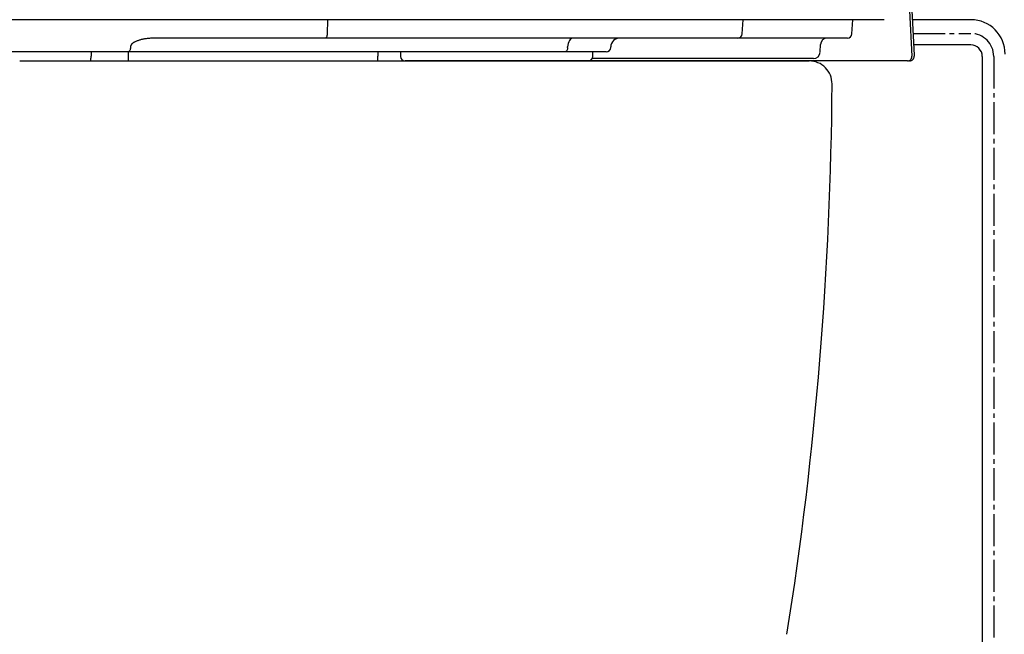
# Model space of a CAD drawing. Extents: x 0 to 2000, y 13 to 2915.
# Drawn here: x 1601 to 1816, y 858 to 992 of the extents above; entities that cross this region are included whole.
import ezdxf

# ---------------------------------------------------------------- set-up
doc = ezdxf.new("R2010")
doc.units = 0
doc.linetypes.add('EXLTYPE3', pattern=[10, 7, -1, 1, -1])
for name, color, linetype in [('便器', 7, 'CONTINUOUS'), ('便座', 7, 'CONTINUOUS'), ('寸法', 7, 'CONTINUOUS')]:
    doc.layers.add(name, color=color, linetype=linetype)

msp = doc.modelspace()

# ---------------------------------------------------------------- linework, layer by layer
at = {"layer": '便器', "color": 2, "linetype": 'CONTINUOUS'}
for p in [(1601, 983), (1722, 983)]:
    msp.add_line(p, (1773.4843, 983), dxfattribs=at)
for centre, radius, start, end in [((1773.4843, 978), 5, 359.639647, 90), ((978.5, 983), 800, 350.9901264, 359.6396468)]:
    msp.add_arc(centre, radius, start, end, dxfattribs=at)
at = {"layer": '便座', "color": 6, "linetype": 'CONTINUOUS'}
msp.add_arc((1630.7133, 857.951), 217.5113, 302.135819, 0, dxfattribs=at)
at = {"layer": '寸法', "color": 6, "linetype": 'CONTINUOUS'}
for p, q in [((1795.7095, 997.7558), (1796.417, 984.2558)), ((1795.4277, 993.9198), (1795.9448, 984.0523)), ((1672.81, 992), (1529.19, 992)), ((1668.2592, 988.9477), (1668.3468, 992)), ((1766.9076, 992), (1672.81, 992)), ((1758.8757, 988.9477), (1759.0303, 992)), ((1789.8916, 992), (1766.9076, 992)), ((1782.8352, 988.9477), (1782.9952, 992)), ((1789.8991, 992), (1789.8916, 992)), ((1808.8005, 991.9861), (1796.0119, 991.9861)), ((1667.7124, 988), (1631.1418, 988)), ((1757.9106, 988), (1667.7124, 988)), ((1780.181, 988), (1757.9106, 988)), ((1781.8366, 988), (1780.181, 988)), ((1625.2181, 986.0698), (1625.2197, 985.9651)), ((1720.7125, 985.9651), (1720.7147, 986.0698)), ((1730.1289, 985.9651), (1730.1326, 986.0698)), ((1775.8934, 984.9477), (1775.9495, 986.5523)), ((1808.8005, 986.4861), (1796.3001, 986.4861)), ((1624.6024, 985), (1577.3976, 985)), ((1616.5876, 985), (1616.5876, 984.0148)), ((1720.0952, 985), (1624.6024, 985)), ((1624.7719, 983), (1624.737, 985)), ((1679.2106, 985), (1679.2189, 984.053)), ((1684.2, 985), (1684.2, 984)), ((1729.1296, 985), (1720.0952, 985)), ((1774.3943, 983.5), (1726.066, 983.5)), ((1726.2, 984), (1726.2, 985)), ((1811.3005, 983.9861), (1811.3005, 736.7097)), ((1725.2, 983), (1685.2, 983)), ((1793.9476, 983), (1725.2, 983)), ((1794.9462, 983), (1793.9476, 983))]:
    msp.add_line(p, q, dxfattribs=at)
at = {"layer": '寸法', "color": 6, "linetype": 'EXLTYPE3'}
for p, q in [((1796.1691, 988.9861), (1808.8005, 988.9861)), ((1813.8005, 983.9861), (1813.8005, 740.5191))]:
    msp.add_line(p, q, dxfattribs=at)
at = {"layer": '寸法', "color": 6, "linetype": 'CONTINUOUS', "flags": 128}
for points in [[(1631.1418, 988), (1631.1394, 988), (1631.1326, 987.9998), (1631.1215, 987.9996), (1631.1068, 987.9994), (1631.0887, 987.999), (1631.0675, 987.9986), (1631.0438, 987.9982), (1631.0179, 987.9977), (1630.9901, 987.9972), (1630.9609, 987.9967), (1630.9306, 987.9962), (1630.8285, 987.9943), (1630.7199, 987.9922), (1630.6055, 987.9897), (1630.4859, 987.9869), (1630.3618, 987.9835), (1630.2338, 987.9795), (1630.1027, 987.9748), (1629.969, 987.9692), (1629.8334, 987.9628), (1629.6966, 987.9553), (1629.5593, 987.9467), (1629.3767, 987.9334), (1629.1944, 987.9178), (1629.0124, 987.8998), (1628.8306, 987.8792), (1628.6493, 987.8559), (1628.4683, 987.8297), (1628.2877, 987.8005), (1628.1077, 987.7682), (1627.9281, 987.7325), (1627.7492, 987.6934), (1627.5709, 987.6506), (1627.413, 987.6095), (1627.2562, 987.5656), (1627.1012, 987.5189), (1626.9485, 987.4697), (1626.7987, 987.4181), (1626.6524, 987.3641), (1626.5103, 987.308), (1626.3729, 987.2498), (1626.2408, 987.1897), (1626.1146, 987.1278), (1625.9949, 987.0643), (1625.9398, 987.0332), (1625.8863, 987.0015), (1625.8344, 986.9692), (1625.784, 986.9361), (1625.7352, 986.902), (1625.6879, 986.8669), (1625.642, 986.8305), (1625.5976, 986.7928), (1625.5547, 986.7535), (1625.5131, 986.7126), (1625.4729, 986.6698), (1625.4516, 986.6458), (1625.4308, 986.6212), (1625.4106, 986.596), (1625.3909, 986.5702), (1625.3719, 986.5437), (1625.3536, 986.5166), (1625.3361, 986.4889), (1625.3194, 986.4605), (1625.3037, 986.4314), (1625.2889, 986.4017), (1625.2752, 986.3712), (1625.2681, 986.354), (1625.2613, 986.3366), (1625.255, 986.3191), (1625.2491, 986.3013), (1625.2436, 986.2834), (1625.2386, 986.2654), (1625.2341, 986.2474), (1625.2302, 986.2292), (1625.2268, 986.2109), (1625.224, 986.1926), (1625.2219, 986.1743), (1625.2211, 986.1657), (1625.2204, 986.1571), (1625.2199, 986.1485), (1625.2194, 986.14), (1625.2191, 986.1316), (1625.2188, 986.1233), (1625.2186, 986.1152), (1625.2184, 986.1072), (1625.2183, 986.0995), (1625.2182, 986.0919), (1625.2182, 986.0847), (1625.2182, 986.0826), (1625.2181, 986.0806), (1625.2181, 986.0786), (1625.2181, 986.0768), (1625.2181, 986.0751), (1625.2181, 986.0736), (1625.2181, 986.0723), (1625.2181, 986.0713), (1625.2181, 986.0705), (1625.2181, 986.07), (1625.2181, 986.0698)], [(1667.7124, 988), (1667.8157, 988.018), (1667.9153, 988.0712), (1668.0076, 988.1578), (1668.0893, 988.2746), (1668.1575, 988.4175), (1668.2097, 988.5813), (1668.244, 988.7602), (1668.2592, 988.9477)], [(1721.9493, 988), (1721.7136, 987.9633), (1721.4865, 987.8544), (1721.2765, 987.6773), (1721.0912, 987.4387), (1720.9374, 987.1472), (1720.8208, 986.8135), (1720.7456, 986.4499), (1720.7147, 986.0698)], [(1625.2197, 985.9651), (1625.2042, 985.775), (1625.1666, 985.5933), (1625.1083, 985.4264), (1625.0314, 985.2807), (1624.9388, 985.1613), (1624.8338, 985.0728), (1624.7202, 985.0184), (1624.6024, 985)], [(1720.7125, 985.9651), (1720.697, 985.775), (1720.6594, 985.5933), (1720.6011, 985.4264), (1720.5242, 985.2807), (1720.4316, 985.1613), (1720.3266, 985.0728), (1720.213, 985.0184), (1720.0952, 985)], [(1679.2281, 983), (1679.2281, 983.0001), (1679.2281, 983.0003), (1679.2281, 983.0007), (1679.2281, 983.0013), (1679.2281, 983.0019), (1679.228, 983.0026), (1679.228, 983.0033), (1679.228, 983.0041), (1679.228, 983.005), (1679.228, 983.0058), (1679.228, 983.0066), (1679.228, 983.0081), (1679.228, 983.0094), (1679.228, 983.0106), (1679.228, 983.0117), (1679.228, 983.0127), (1679.228, 983.0136), (1679.2279, 983.0145), (1679.2279, 983.0153), (1679.2279, 983.0161), (1679.2279, 983.017), (1679.2279, 983.0178), (1679.2278, 983.0254), (1679.2278, 983.0349), (1679.2277, 983.0461), (1679.2276, 983.0588), (1679.2274, 983.0728), (1679.2273, 983.088), (1679.2272, 983.104), (1679.227, 983.1207), (1679.2269, 983.1379), (1679.2267, 983.1554), (1679.2266, 983.173), (1679.2263, 983.1987), (1679.2261, 983.2242), (1679.2259, 983.2495), (1679.2257, 983.2747), (1679.2255, 983.2998), (1679.2252, 983.325), (1679.225, 983.3501), (1679.2248, 983.3753), (1679.2246, 983.4006), (1679.2244, 983.4261), (1679.2241, 983.4518), (1679.2239, 983.482), (1679.2236, 983.5126), (1679.2233, 983.5433), (1679.2231, 983.5742), (1679.2228, 983.6051), (1679.2225, 983.636), (1679.2222, 983.6668), (1679.222, 983.6974), (1679.2217, 983.7279), (1679.2214, 983.758), (1679.2212, 983.7877), (1679.221, 983.8078), (1679.2208, 983.8276), (1679.2207, 983.8473), (1679.2205, 983.8667), (1679.2203, 983.8859), (1679.2202, 983.9048), (1679.22, 983.9236), (1679.2198, 983.9421), (1679.2197, 983.9604), (1679.2195, 983.9784), (1679.2194, 983.9962), (1679.2193, 984.004), (1679.2192, 984.0117), (1679.2192, 984.0191), (1679.2191, 984.026), (1679.2191, 984.0325), (1679.219, 984.0382), (1679.219, 984.0432), (1679.2189, 984.0473), (1679.2189, 984.0504), (1679.2189, 984.0523), (1679.2189, 984.053)], [(1795.429, 983), (1795.4289, 983.0186), (1795.4284, 983.074), (1795.428, 983.1237)], [(1796.417, 984.2558), (1796.4188, 984.2207), (1796.4206, 984.1865), (1796.4223, 984.1544), (1796.4238, 984.1253), (1796.4252, 984.1001), (1796.4262, 984.0797), (1796.427, 984.0647), (1796.4275, 984.0554), (1796.4277, 984.0523)]]:
    msp.add_lwpolyline(points, dxfattribs=at)
at = {"layer": '寸法', "color": 6, "linetype": 'CONTINUOUS'}
for centre, radius, start, end in [((1808.8005, 984.4861), 7.5, 0, 90), ((1732.1314, 986), 2, 90, 178), ((1757.8947, 988.9814), 0.9816, 270.927338, 358.027913), ((1777.4485, 986.5), 1.5, 90, 178), ((1781.8366, 989), 1, 270, 357), ((1729.1295, 986), 1, 270, 358), ((1808.8005, 983.9861), 2.5, 0, 90), ((1604.6697, 984.0914), 11.9182, 354.746015, 359.631953), ((1685.2, 984), 1, 180, 270), ((1725.2, 984), 1, 270, 0), ((1774.3943, 985), 1.5, 270, 358), ((1794.9462, 984), 1, 270, 3), ((1795.429, 984), 1, 270, 3)]:
    msp.add_arc(centre, radius, start, end, dxfattribs=at)
at = {"layer": '寸法', "color": 6, "linetype": 'EXLTYPE3'}
msp.add_arc((1808.8005, 983.9861), 5, 0, 90, dxfattribs=at)

doc.saveas('drawing.dxf')
